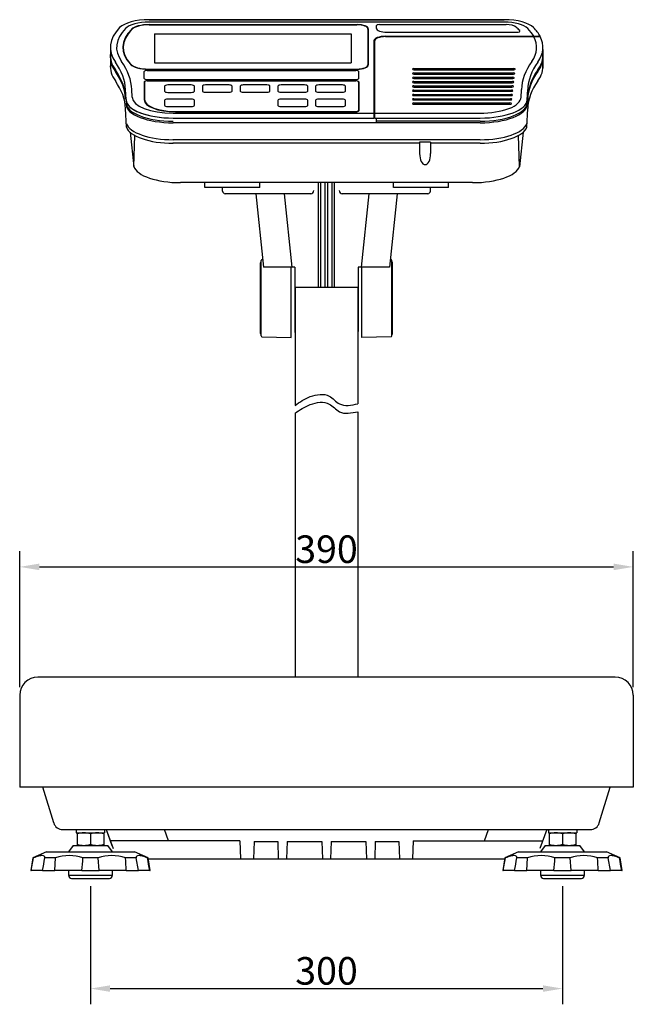
# Model space of a CAD drawing. Extents: x 699 to 2244, y 314 to 986.
# Drawn here: x 699 to 1089, y 349 to 974 of the extents above; entities that cross this region are included whole.
import ezdxf

# ---------------------------------------------------------------- set-up
doc = ezdxf.new("R2010")
doc.units = 0
doc.layers.get('0').update_dxf_attribs({"linetype": 'CONTINUOUS'})
doc.layers.get('DEFPOINTS').update_dxf_attribs({"linetype": 'CONTINUOUS'})
doc.layers.add('MEASURE', color=9, linetype='CONTINUOUS')
doc.styles.add('AD-STANDARD', font='romans.shx', dxfattribs={"width": 0.8, "bigfont": 'bigfont.shx'})
doc.dimstyles.new('AD-STANDARD', dxfattribs={"dimtxt": 3.5, "dimasz": 2.5, "dimexe": 2, "dimexo": 1, "dimgap": 0.5, "dimtad": 1, "dimdec": 4, "dimdsep": 46, "dimtxsty": 'AD-STANDARD', "dimcen": -2, "dimclrd": 9, "dimclre": 9, "dimclrt": 2, "dimadec": 0, "dimazin": 0, "dimtfac": 1, "dimtdec": 4, "dimtmove": 0, "dimatfit": 3, "dimfxl": 1, "dimtolj": 1, "dimarcsym": 0})

# ---------------------------------------------------------------- blocks, each defined once
blk = doc.blocks.new('*D5')
at = {"layer": 'DEFPOINTS', "color": 0}
for p in [(744.41, 428.58), (1044.41, 428.58), (1044.41, 358.58)]:
    blk.add_point(p, dxfattribs=at)
at = {"layer": 'MEASURE', "color": 9, "lineweight": -2}
for p, q in [((744.41, 423.58), (744.41, 348.58)), ((1044.41, 423.58), (1044.41, 348.58)), ((756.91, 358.58), (1031.91, 358.58))]:
    blk.add_line(p, q, dxfattribs=at)
at = {"layer": 'MEASURE', "color": 9}
for points in [[(756.91, 360.66), (756.91, 356.49), (744.41, 358.58)], [(1031.91, 360.66), (1031.91, 356.49), (1044.41, 358.58)]]:
    blk.add_solid(points, dxfattribs=at)
at = {"layer": 'MEASURE', "color": 2, "insert": (894.41, 369.83), "char_height": 17.5, "attachment_point": 5, "style": 'AD-STANDARD'}
blk.add_mtext('\\A1;300', dxfattribs=at)
blk = doc.blocks.new('*D9')
at = {"layer": 'DEFPOINTS', "color": 0}
for p in [(1089.41, 626.58), (699.41, 545.08), (1089.41, 545.08)]:
    blk.add_point(p, dxfattribs=at)
at = {"layer": 'MEASURE', "color": 9, "lineweight": -2}
for p, q in [((699.41, 550.08), (699.41, 636.58)), ((1089.41, 550.08), (1089.41, 636.58)), ((711.91, 626.58), (1076.91, 626.58))]:
    blk.add_line(p, q, dxfattribs=at)
at = {"layer": 'MEASURE', "color": 9}
for points in [[(711.91, 628.66), (711.91, 624.49), (699.41, 626.58)], [(1076.91, 628.66), (1076.91, 624.49), (1089.41, 626.58)]]:
    blk.add_solid(points, dxfattribs=at)
at = {"layer": 'MEASURE', "color": 2, "insert": (894.41, 637.83), "char_height": 17.5, "attachment_point": 5, "style": 'AD-STANDARD'}
blk.add_mtext('\\A1;390', dxfattribs=at)

msp = doc.modelspace()

# ---------------------------------------------------------------- linework, layer by layer
at = {"extrusion": (5e-16, 0.920505, 0.390731)}
for p, q in [((781.6123, 974.3572, -179.3975), (1007.3793, 974.3572, -179.3975)), ((1007.3793, 974.3572, -179.3975), (781.6123, 974.3572, -179.3975)), ((781.6123, 971.2314, -172.0334), (913.9958, 971.2314, -172.0334)), ((781.7672, 971.1337, -171.8033), (913.7458, 971.1337, -171.8033)), ((925.9958, 970.4499, -170.1924), (925.9958, 969.0823, -166.9707)), ((927.9958, 971.2314, -172.0334), (1008.5465, 971.2314, -172.0334)), ((920.7458, 968.3986, -165.3598), (920.7458, 945.7362, -111.9705)), ((920.9958, 968.4963, -165.5899), (920.9958, 945.6385, -111.7404)), ((931.9958, 963.8075, -154.5439), (1030.1774, 963.8075, -154.5439)), ((932.9958, 966.3472, -160.5271), (1015.3562, 966.3472, -160.5271)), ((924.4958, 960.877, -147.6401), (924.4958, 911.8402, -32.1167)), ((924.9958, 960.877, -147.6401), (924.9958, 912.231, -33.0372)), ((924.9958, 911.8402, -32.1167), (924.9958, 960.877, -147.6401)), ((931.9958, 963.6121, -154.0836), (1029.2583, 963.6121, -154.0836)), ((931.9958, 963.6121, -154.0836), (1030.2379, 963.6121, -154.0836)), ((920.9958, 949.5458, -120.9454), (920.9958, 950.1319, -122.3262)), ((778.4958, 937.0424, -91.4893), (778.4958, 941.3404, -101.6148)), ((780.4958, 942.1219, -103.4558), (912.9958, 942.1219, -103.4558)), ((781.0583, 942.9034, -105.2968), (913.9958, 942.9034, -105.2968)), ((781.2197, 943.001, -105.527), (913.7458, 943.001, -105.527)), ((914.9958, 937.0424, -91.4893), (914.9958, 941.3404, -101.6148)), ((949.9958, 943.2941, -106.2174), (1013.4958, 943.2941, -106.2174)), ((949.9958, 942.5126, -104.3763), (1013.4958, 942.5126, -104.3763)), ((949.9958, 940.559, -99.7738), (1013.1833, 940.559, -99.7738)), ((949.9958, 939.7775, -97.9328), (1013.1833, 939.7775, -97.9328)), ((778.4958, 934.7957, -86.1964), (778.4958, 923.6599, -59.962)), ((778.4958, 934.698, -85.9662), (778.4958, 923.5622, -59.7319)), ((778.7458, 934.698, -85.9662), (778.7458, 923.7575, -60.1921)), ((780.4958, 936.2609, -89.6483), (912.9958, 936.2609, -89.6483)), ((780.4958, 935.5772, -88.0374), (912.9958, 935.5772, -88.0374)), ((780.4958, 935.4795, -87.8073), (912.9958, 935.4795, -87.8073)), ((780.7458, 935.4795, -87.8073), (912.7458, 935.4795, -87.8073)), ((914.7458, 934.698, -85.9662), (914.7458, 916.7244, -43.623)), ((914.9958, 934.7957, -86.1964), (914.9958, 916.6267, -43.3929)), ((914.9958, 934.698, -85.9662), (914.9958, 916.529, -43.1628)), ((949.9958, 937.8239, -93.3303), (1012.8708, 937.8239, -93.3303)), ((949.9958, 937.0424, -91.4893), (1012.8708, 937.0424, -91.4893)), ((949.9958, 935.0887, -86.8868), (1012.5583, 935.0887, -86.8868)), ((949.9958, 934.3073, -85.0457), (1012.5583, 934.3073, -85.0457)), ((766.9958, 923.5622, -59.7319), (766.7119, 929.9164, -74.7016)), ((770.9266, 925.1246, -63.4128), (770.7113, 929.9437, -74.7658)), ((949.9958, 932.3536, -80.4432), (1012.2458, 932.3536, -80.4432)), ((949.9958, 931.5722, -78.6022), (1012.2458, 931.5722, -78.6022)), ((949.9958, 929.6185, -73.9997), (1011.9333, 929.6185, -73.9997)), ((949.9958, 928.837, -72.1587), (1011.9333, 928.837, -72.1587)), ((949.9958, 926.8834, -67.5561), (1011.6208, 926.8834, -67.5561)), ((1018.0491, 924.77, -62.5774), (1018.2803, 929.9437, -74.7658)), ((1021.9866, 923.3576, -59.2499), (1022.2796, 929.9164, -74.7016)), ((949.9958, 926.1019, -65.7151), (1011.6208, 926.1019, -65.7151)), ((949.9958, 924.1483, -61.1126), (1011.3083, 924.1483, -61.1126)), ((949.9958, 923.3668, -59.2716), (1011.3083, 923.3668, -59.2716)), ((949.9958, 921.4132, -54.6691), (1010.9958, 921.4132, -54.6691)), ((949.9958, 920.6317, -52.8281), (1010.9958, 920.6317, -52.8281)), ((796.9958, 914.9661, -39.4808), (924.4958, 914.9661, -39.4808)), ((798.4958, 915.8452, -41.5519), (912.9958, 915.8452, -41.5519)), ((798.4958, 915.7476, -41.3218), (912.9958, 915.7476, -41.3218)), ((798.7458, 915.9429, -41.782), (912.7458, 915.9429, -41.782)), ((924.9958, 914.9661, -39.4808), (991.8062, 914.9661, -39.4808)), ((1021.7509, 906.0815, -46.8202), (1022.2796, 917.9164, -74.7016)), ((796.9958, 911.8402, -32.1167), (924.4958, 911.8402, -32.1167)), ((924.4958, 912.231, -33.0372), (924.9958, 912.231, -33.0372)), ((924.9958, 911.8402, -32.1167), (991.9912, 911.8402, -32.1167))]:
    msp.add_line(p, q, dxfattribs=at)
for p, q in [((1007.3793, 972.7943, -175.7155), (781.6123, 972.7943, -175.7155)), ((757.0533, 955.478, -134.9208), (757.0533, 943.478, -134.9208)), ((1031.9383, 955.478, -134.9208), (1031.9383, 943.478, -134.9208)), ((1022.2796, 924.9164, -74.7016), (1021.9866, 921.3575, -59.2499)), ((1022.2796, 923.9164, -74.7016), (1021.9866, 920.3575, -59.2499)), ((991.9911, 908.8401, -32.1167), (796.8341, 908.8403, -32.1167)), ((991.9911, 909.8401, -32.1167), (926.097, 909.8402, -32.1167)), ((769.5235, 902.8567, -43.117), (771.9646, 880.9363, -8.7511)), ((1019.4681, 902.8567, -43.117), (1017.0269, 880.9363, -8.7511)), ((953.5992, 895.8402, -32.1167), (796.8295, 895.8403, -32.1167)), ((968.3257, 898.0821, -32.1167), (796.8296, 898.0823, -32.1167)), ((991.9911, 898.0821, -32.1167), (960.5992, 898.0821, -32.1167)), ((991.9911, 895.8401, -32.1167), (960.5992, 895.8402, -32.1167)), ((816.9958, 867.7821, -179.3975), (816.9958, 870.7821, -179.3975)), ((851.9958, 867.7821, -179.3975), (851.9958, 870.7821, -179.3975)), ((936.9958, 867.782, -179.3975), (936.9958, 870.782, -179.3975)), ((971.9958, 867.782, -179.3975), (971.9958, 870.782, -179.3975)), ((828.4124, 865.282), (828.4124, 867.7821)), ((884.4124, 863.782), (829.9124, 863.782)), ((958.9124, 863.782), (904.4124, 863.782)), ((960.4124, 865.282), (960.4124, 867.782)), ((1077.9124, 556.5778), (710.9124, 556.5778)), ((699.4124, 545.0778), (699.4124, 486.5778)), ((1089.4124, 545.0778), (1089.4124, 486.5778)), ((1089.4124, 486.5778), (699.4124, 486.5778)), ((721.0384, 463.8248), (714.2124, 486.5778)), ((1067.7864, 463.8248), (1074.6124, 486.5778)), ((726.7764, 459.5781), (1062.0484, 459.5781)), ((735.4124, 459.5781), (735.4124, 457.5781)), ((735.4124, 459.5781), (753.4124, 459.5781)), ((735.4124, 457.5781), (753.4124, 457.5781)), ((735.9124, 457.5782), (735.9124, 449.5782)), ((735.9124, 457.5782), (752.9124, 457.5782)), ((744.4124, 456.819), (744.4124, 450.3374)), ((752.9124, 457.5782), (752.9124, 449.5782)), ((753.4124, 459.5781), (753.4124, 457.5781)), ((754.4124, 459.5781), (758.0516, 449.5784)), ((754.4124, 459.5781), (758.7796, 447.5782)), ((793.9604, 452.5781), (791.4124, 459.5773)), ((994.8644, 452.5781), (997.4124, 459.5773)), ((1034.4124, 459.5781), (1030.0453, 447.5782)), ((1035.4124, 459.5781), (1035.4124, 457.5781)), ((1035.4124, 459.5781), (1053.4124, 459.5781)), ((1035.4124, 457.5781), (1053.4124, 457.5781)), ((1035.9124, 457.5782), (1035.9124, 449.5782)), ((1035.9124, 457.5782), (1052.9124, 457.5782)), ((1044.4124, 456.819), (1044.4124, 450.3374)), ((1052.9124, 457.5782), (1052.9124, 449.5782)), ((1053.4124, 459.5781), (1053.4124, 457.5781)), ((839.4124, 452.5781), (756.9604, 452.5781)), ((839.4124, 452.5781), (839.8144, 441.0778)), ((848.4124, 452.0781), (848.0286, 441.0778)), ((848.4124, 452.0781), (863.4124, 452.0781)), ((863.4124, 452.0781), (863.797, 441.0778)), ((869.4124, 452.0781), (869.0286, 441.0778)), ((869.4124, 452.0781), (891.4124, 452.0781)), ((891.4124, 452.0781), (891.7963, 441.0778)), ((897.4124, 452.0781), (897.0279, 441.0778)), ((897.4124, 452.0781), (919.4124, 452.0781)), ((919.4124, 452.0781), (919.7963, 441.0778)), ((925.4124, 452.0781), (925.0279, 441.0778)), ((925.4124, 452.0781), (940.4124, 452.0781)), ((940.4124, 452.0781), (940.7963, 441.0778)), ((949.4124, 452.5781), (949.0105, 441.0778)), ((949.4124, 452.5781), (1031.8644, 452.5781)), ((716.4011, 445.5782), (707.8231, 441.5782)), ((716.4011, 445.5782), (772.4238, 445.5782)), ((733.4124, 449.5782), (730.4124, 445.5782)), ((733.4124, 449.5782), (755.4124, 449.5782)), ((735.9124, 449.5782), (752.9124, 449.5782)), ((735.9124, 449.5782), (752.9124, 449.5782)), ((736.4124, 449.5782), (752.4124, 449.5782)), ((758.4124, 445.5782), (755.4124, 449.5782)), ((781.0018, 441.5782), (772.4238, 445.5782)), ((1016.4011, 445.5782), (1007.8231, 441.5782)), ((1016.4011, 445.5782), (1072.4238, 445.5782)), ((1033.4124, 449.5782), (1030.4124, 445.5782)), ((1033.4124, 449.5782), (1055.4124, 449.5782)), ((1035.9124, 449.5782), (1052.9124, 449.5782)), ((1035.9124, 449.5782), (1052.9124, 449.5782)), ((1036.4124, 449.5782), (1052.4124, 449.5782)), ((1058.4124, 445.5782), (1055.4124, 449.5782)), ((1081.0018, 441.5782), (1072.4238, 445.5782)), ((707.8231, 441.5782), (706.4124, 433.5782)), ((706.8023, 433.5782), (708.1367, 441.5782)), ((707.8231, 441.5782), (708.1367, 441.5782)), ((722.142, 441.5782), (715.3813, 441.5782)), ((721.6573, 433.5782), (722.142, 441.5782)), ((749.193, 441.5782), (739.6319, 441.5782)), ((749.842, 433.5782), (749.193, 441.5782)), ((773.4436, 441.5782), (766.6829, 441.5782)), ((774.8461, 433.5782), (773.4436, 441.5782)), ((781.0018, 441.5782), (780.6882, 441.5782)), ((782.4124, 433.5782), (781.0018, 441.5782)), ((781.4427, 441.0778), (1007.3822, 441.0778)), ((1007.8231, 441.5782), (1006.4124, 433.5782)), ((1006.8023, 433.5782), (1008.1367, 441.5782)), ((1007.8231, 441.5782), (1008.1367, 441.5782)), ((1022.142, 441.5782), (1015.3813, 441.5782)), ((1021.6573, 433.5782), (1022.142, 441.5782)), ((1049.193, 441.5782), (1039.6319, 441.5782)), ((1049.842, 433.5782), (1049.193, 441.5782)), ((1073.4436, 441.5782), (1066.6829, 441.5782)), ((1074.8461, 433.5782), (1073.4436, 441.5782)), ((1081.0018, 441.5782), (1080.6882, 441.5782)), ((1082.4124, 433.5782), (1081.0018, 441.5782)), ((706.4124, 433.5782), (706.8023, 433.5782)), ((713.9788, 433.5782), (706.8023, 433.5782)), ((713.9788, 433.5782), (721.6573, 433.5782)), ((738.9829, 433.5782), (721.6573, 433.5782)), ((730.4124, 433.5782), (730.4124, 430.5782)), ((738.9829, 433.5782), (749.842, 433.5782)), ((767.1675, 433.5782), (749.842, 433.5782)), ((758.4124, 430.5782), (758.4124, 433.5782)), ((767.1675, 433.5782), (774.8461, 433.5782)), ((782.0225, 433.5782), (774.8461, 433.5782)), ((782.0225, 433.5782), (782.4124, 433.5782)), ((1006.4124, 433.5782), (1006.8023, 433.5782)), ((1013.9788, 433.5782), (1006.8023, 433.5782)), ((1013.9788, 433.5782), (1021.6573, 433.5782)), ((1038.9829, 433.5782), (1021.6573, 433.5782)), ((1030.4124, 433.5782), (1030.4124, 430.5782)), ((1038.9829, 433.5782), (1049.842, 433.5782)), ((1067.1675, 433.5782), (1049.842, 433.5782)), ((1058.4124, 430.5782), (1058.4124, 433.5782)), ((1067.1675, 433.5782), (1074.8461, 433.5782)), ((1082.0225, 433.5782), (1074.8461, 433.5782)), ((1082.0225, 433.5782), (1082.4124, 433.5782)), ((730.4124, 430.5782), (758.4124, 430.5782)), ((732.4124, 428.5782), (756.4124, 428.5782)), ((1030.4124, 430.5782), (1058.4124, 430.5782)), ((1032.4124, 428.5782), (1056.4124, 428.5782))]:
    msp.add_line(p, q)
at = {"ltscale": 0.1, "extrusion": (5e-16, 0.920505, 0.390731)}
for p, q in [((784.9958, 965.3704, -158.2259), (909.9958, 965.3704, -158.2259)), ((784.9958, 965.3704, -158.2259), (784.9958, 947.006, -114.9621)), ((909.9958, 965.3704, -158.2259), (909.9958, 947.006, -114.9621)), ((784.9958, 947.006, -114.9621), (909.9958, 947.006, -114.9621))]:
    msp.add_line(p, q, dxfattribs=at)
at = {"extrusion": (-5.9e-15, 0.920505, 0.390731)}
msp.add_line((767.2406, 906.0815, -46.8202), (766.7119, 917.9164, -74.7016), dxfattribs=at)
at = {"ltscale": 0.25}
for p, q in [((926.097, 908.8401, -32.1167), (926.097, 911.8402, -32.1167)), ((771.9354, 881.0233, -24.1272), (772.5862, 900.75, -39.8142)), ((953.5992, 896.5069, -32.1167), (953.5992, 889.3643, -32.1167)), ((960.5992, 896.5069, -32.1167), (953.5992, 896.5069, -32.1167)), ((960.5992, 896.5069, -32.1167), (960.5992, 889.3643, -32.1167)), ((1017.0561, 881.0233, -24.1272), (1016.4053, 900.75, -39.8142)), ((987.2963, 870.7819), (801.5285, 870.7821)), ((889.4124, 804.1771), (889.4124, 870.782)), ((890.9124, 804.1771), (890.9124, 870.782)), ((893.6624, 804.1771), (893.6624, 870.782)), ((895.1624, 804.1771), (895.1624, 870.782)), ((897.9124, 804.1771), (897.9124, 870.782)), ((899.4124, 804.1771), (899.4124, 870.782)), ((851.9958, 867.7821), (816.9958, 867.7821)), ((849.5732, 863.782), (854.4124, 817.1771)), ((867.4732, 863.782), (872.3124, 817.1771)), ((921.3517, 863.782), (916.5124, 817.1771)), ((939.2517, 863.782), (934.4124, 817.1771)), ((971.9958, 867.782), (936.9958, 867.782)), ((852.4124, 774.8771), (852.4124, 819.8771)), ((852.9124, 773.3641), (852.9124, 821.3901)), ((853.3993, 821.8899), (853.9216, 821.9036)), ((935.4256, 821.8899), (934.9032, 821.9036)), ((935.9124, 773.3641), (935.9124, 821.3901)), ((936.4124, 774.8771), (936.4124, 819.8771)), ((874.3124, 817.1771), (854.4124, 817.1771)), ((871.9124, 772.3771), (871.9124, 817.1771)), ((874.3124, 817.1771), (874.3124, 776.1771)), ((914.5124, 817.1771), (914.5124, 776.1771)), ((934.4124, 817.1771), (914.5124, 817.1771)), ((916.9124, 772.3771), (916.9124, 817.1771)), ((914.5124, 804.1771), (874.3124, 804.1771)), ((874.4124, 804.1771), (874.4124, 729.2488)), ((914.4124, 804.1771), (914.4124, 730.2251)), ((853.3993, 772.8643), (871.9124, 772.3771)), ((935.4256, 772.8643), (916.9124, 772.3771)), ((874.4124, 724.2488), (874.4124, 556.5778)), ((914.4124, 725.2251), (914.4124, 556.5778))]:
    msp.add_line(p, q, dxfattribs=at)
at = {"extrusion": (5e-16, 0.920505, 0.390731), "elevation": 820.778}
for points in [[(-793.4958, -441.8265), (-808.4958, -441.8265, 0.41421356), (-810.4958, -443.8265), (-810.4958, -451.8265, 0.41421356), (-808.4958, -453.8265), (-793.4958, -453.8265, 0.41421356), (-791.4958, -451.8265), (-791.4958, -443.8265, 0.41421356)], [(-817.4958, -441.9445), (-832.4958, -441.9445, 0.41421356), (-834.4958, -443.9445), (-834.4958, -451.9445, 0.41421356), (-832.4958, -453.9445), (-817.4958, -453.9445, 0.41421356), (-815.4958, -451.9445), (-815.4958, -443.9445, 0.41421356)], [(-841.4958, -441.9445), (-856.4958, -441.9445, 0.41421356), (-858.4958, -443.9445), (-858.4958, -451.9445, 0.41421356), (-856.4958, -453.9445), (-841.4958, -453.9445, 0.41421356), (-839.4958, -451.9445), (-839.4958, -443.9445, 0.41421356)], [(-865.4958, -441.9445), (-880.4958, -441.9445, 0.41421356), (-882.4958, -443.9445), (-882.4958, -451.9445, 0.41421356), (-880.4958, -453.9445), (-865.4958, -453.9445, 0.41421356), (-863.4958, -451.9445), (-863.4958, -443.9445, 0.41421356)], [(-889.4958, -441.9445), (-904.4958, -441.9445, 0.41421356), (-906.4958, -443.9445), (-906.4958, -451.9445, 0.41421356), (-904.4958, -453.9445), (-889.4958, -453.9445, 0.41421356), (-887.4958, -451.9445), (-887.4958, -443.9445, 0.41421356)], [(-793.4958, -418.8265), (-808.4958, -418.8265, 0.41421356), (-810.4958, -420.8265), (-810.4958, -428.8265, 0.41421356), (-808.4958, -430.8265), (-793.4958, -430.8265, 0.41421356), (-791.4958, -428.8265), (-791.4958, -420.8265, 0.41421356)], [(-865.4958, -418.7085), (-880.4958, -418.7085, 0.41421356), (-882.4958, -420.7085), (-882.4958, -428.7085, 0.41421356), (-880.4958, -430.7085), (-865.4958, -430.7085, 0.41421356), (-863.4958, -428.7085), (-863.4958, -420.7085, 0.41421356)], [(-889.4958, -418.7085), (-904.4958, -418.7085, 0.41421356), (-906.4958, -420.7085), (-906.4958, -428.7085, 0.41421356), (-904.4958, -430.7085), (-889.4958, -430.7085, 0.41421356), (-887.4958, -428.7085), (-887.4958, -420.7085, 0.41421356)]]:
    msp.add_lwpolyline(points, format="xyb", close=True, dxfattribs=at)
at = {"extrusion": (5e-16, 0.920505, 0.390731)}
for centre, radius, start, end in [((-781.6123, -525.848, 826.8044), 20, 270, 339.0751676), ((-781.6123, -525.848, 826.8044), 16, 270, 339.0751676), ((-781.6123, -525.848, 826.8044), 12, 270, 339.0751676), ((-913.7458, -530.598, 826.8044), 7, 180, 270), ((-913.9958, -530.848, 826.8044), 7, 180, 270), ((-927.9958, -535.848, 826.8044), 2, 270, 0), ((-1007.3793, -525.848, 826.8044), 20, 200.9248324, 270), ((-1007.3793, -525.848, 826.8044), 16, 200.9248324, 270), ((-1008.5465, -530.848, 826.8044), 7, 204.2650859, 270), ((-846.9958, -500.848, 826.8044), 90, 339.0751676, 15.4393555), ((-846.9958, -500.848, 826.8044), 86, 339.0751676, 15.4393555), ((-846.9958, -500.848, 826.8044), 82, 339.0751676, 19.6159791), ((-931.9958, -511.348, 826.8044), 7.5, 270, 0), ((-932.9958, -532.348, 826.8044), 7, 0, 90), ((-941.9958, -500.848, 826.8044), 80, 199.8612529, 204.2650859), ((-1015.3562, -527.348, 826.8044), 2, 90, 199.8612529), ((-941.9958, -500.848, 826.8044), 86, 192.0814699, 200.9248324), ((-941.9958, -500.848, 826.8044), 90, 191.536959, 200.9248324), ((-941.9958, -500.848, 826.8044), 89, 191.3399134, 191.6683995), ((-931.9958, -511.348, 826.8044), 7, 270, 0), ((-931.9958, -511.348, 826.8044), 7, 270, 0), ((-942.8325, -500.7342, 826.8044), 85.1633, 164.4845354, 191.7987439), ((-942.8492, -500.732, 826.8044), 89.1466, 164.4864865, 191.3970563), ((-942.8492, -498.7783, 822.2018), 89.1466, 164.4864865, 182.0582286), ((-942.8492, -498.3876, 821.2813), 89.1466, 164.4864865, 182.0582286), ((-586.7393, -428.969, 826.8044), 180, 181, 195.4393555), ((-586.7393, -428.969, 826.8044), 184, 181, 195.4393555), ((-781.0583, -477.348, 826.8044), 12, 19.6159791, 90), ((-913.7458, -472.598, 826.8044), 7, 90, 180), ((-913.9958, -472.348, 826.8044), 7, 90, 180), ((-1202.2522, -428.969, 826.8044), 184, 344.5606445, 359), ((-1202.2522, -428.969, 826.8044), 180, 344.5606445, 359), ((-942.8492, -496.0432, 815.7583), 89.1466, 164.4864865, 182.0582286), ((-780.4958, -461.348, 826.8044), 2, 270, 0), ((-912.9958, -461.348, 826.8044), 2, 180, 270), ((-1202.2522, -427.0154, 822.2018), 180, 344.5606445, 359), ((-1202.2522, -426.6246, 821.2813), 180, 344.5606445, 359), ((-780.4958, -450.348, 826.8044), 2, 0, 90), ((-780.4958, -444.598, 826.8044), 2, 270, 360), ((-780.4958, -444.348, 826.8044), 2, 270, 360), ((-780.7458, -444.348, 826.8044), 2, 270, 360), ((-912.7458, -444.348, 826.8044), 2, 180, 270), ((-912.9958, -450.348, 826.8044), 2, 90, 180), ((-912.9958, -444.598, 826.8044), 2, 180, 270), ((-912.9958, -444.348, 826.8044), 2, 180, 270), ((-1202.2522, -424.2802, 815.7583), 180, 344.5606445, 359), ((-796.9958, -415.848, 826.8044), 30, 0, 90), ((-797.0449, -419.9665, 826.8044), 26.1186, 0.2626105, 89.8923209), ((-798.4958, -416.098, 826.8044), 20, 0, 90), ((-798.4958, -415.848, 826.8044), 20, 0, 90), ((-798.7458, -416.348, 826.8044), 20, 360, 90), ((-992.065, -419.8467, 826.8044), 26, 89.4298108, 180), ((-991.9912, -415.0665, 824.9633), 30, 89.9998542, 179), ((-991.9912, -414.6757, 824.0428), 30, 89.9998648, 179), ((-991.9912, -415.848, 826.8044), 30, 90, 179), ((-912.7458, -398.348, 826.8044), 2, 90, 180), ((-912.9958, -398.098, 826.8044), 2, 90, 180), ((-912.9958, -397.848, 826.8044), 2, 90, 180), ((-991.9912, -410.4722, 814.1399), 30, 89.9998542, 172.7437709), ((-991.9912, -409.5962, 812.0762), 30, 89.9998542, 172.7437709), ((-987.2964, -370.2416, 801.559), 30, 89.9998542, 172.7437709)]:
    msp.add_arc(centre, radius, start, end, dxfattribs=at)
at = {"ltscale": 0.25, "extrusion": (5e-16, 0.920505, 0.390731)}
for centre, radius, start, end in [((-781.7672, -525.598, 826.8044), 12, 270, 339.2940841), ((-847.2458, -500.848, 826.8044), 82, 339.2940841, 19.3988899), ((-781.2197, -477.598, 826.8044), 12, 19.3988899, 90), ((-949.9958, -465.348, 826.8044), 1, 270, 90), ((-949.9958, -458.348, 826.8044), 1, 270, 90), ((-1013.1833, -458.348, 826.8044), 1, 90, 270), ((-1013.4958, -465.348, 826.8044), 1, 90, 270), ((-949.9958, -451.348, 826.8044), 1, 270, 90), ((-949.9958, -444.348, 826.8044), 1, 270, 90), ((-1012.5583, -444.348, 826.8044), 1, 90, 270), ((-1012.8708, -451.348, 826.8044), 1, 90, 270), ((-949.9958, -437.348, 826.8044), 1, 270, 90), ((-949.9958, -430.348, 826.8044), 1, 270, 90), ((-949.9958, -423.348, 826.8044), 1, 270, 90), ((-1011.6208, -423.348, 826.8044), 1, 90, 270), ((-1011.9333, -430.348, 826.8044), 1, 90, 270), ((-1012.2458, -437.348, 826.8044), 1, 90, 270), ((-949.9958, -416.348, 826.8044), 1, 270, 90), ((-949.9958, -409.348, 826.8044), 1, 270, 90), ((-1010.9958, -409.348, 826.8044), 1, 90, 270), ((-1011.3083, -416.348, 826.8044), 1, 90, 270)]:
    msp.add_arc(centre, radius, start, end, dxfattribs=at)
at = {"extrusion": (-5.9e-15, 0.920505, 0.390731)}
for centre, radius, start, end in [((-846.1424, -498.7783, 822.2018), 89.1466, 357.9417714, 15.5135135), ((-846.1424, -498.3876, 821.2813), 89.1466, 357.9417714, 15.5135135), ((-846.1424, -496.0432, 815.7583), 89.1466, 357.9417714, 15.5135135), ((-586.7393, -428.969, 826.8044), 180, 181, 195.4393555), ((-586.7393, -427.0154, 822.2018), 180, 181, 195.4393555), ((-586.7393, -426.6246, 821.2813), 180, 181, 195.4393555), ((-586.7393, -424.2802, 815.7583), 180, 181, 195.4393555), ((-797.0003, -415.848, 826.8044), 30, 1, 90), ((-797.0003, -415.0665, 824.9633), 30, 1, 90.0001458), ((-797.0003, -414.6757, 824.0428), 30, 1, 90.0001352), ((-797.0003, -410.4722, 814.1399), 30, 7.2562291, 90.0001458), ((-797.0003, -409.5962, 812.0762), 30, 7.2562291, 90.0001458)]:
    msp.add_arc(centre, radius, start, end, dxfattribs=at)
at = {"extrusion": (3e-16, 0.920505, 0.390731)}
msp.add_arc((-801.6951, -370.2416, 801.559), 30, 7.2562291, 90.0001458, dxfattribs=at)
for centre, radius, start, end in [((829.9124, 865.282), 1.5, 180, 270), ((884.4124, 865.782), 2, 270, 0), ((904.4124, 865.782), 2, 180, 270), ((958.9124, 865.282), 1.5, 270, 0), ((710.9124, 545.0778), 11.5, 90, 180), ((1077.9124, 545.0778), 11.5, 0, 90), ((726.7764, 465.5781), 6, 196.6992035, 270), ((1062.0484, 465.5781), 6, 270, 343.3008118), ((740.1624, 445.3027), 12.2755, 69.743842, 110.256158), ((748.6624, 445.3027), 12.2755, 69.743842, 110.256158), ((1040.1624, 445.3027), 12.2755, 69.743842, 110.256158), ((1048.6624, 445.3027), 12.2755, 69.743842, 110.256158), ((740.1624, 461.8537), 12.2755, 249.743842, 290.256158), ((748.6624, 461.8537), 12.2755, 249.743842, 290.256158), ((1040.1624, 461.8537), 12.2755, 249.743842, 290.256158), ((1048.6624, 461.8537), 12.2755, 249.743842, 290.256158), ((-6950.2252, 1781.2691), 7781.7925, 350.02693742, 350.08673806), ((730.8869, 417.3287), 25.7781, 70.1694568, 109.8305432), ((-2361.2088, 689.0976), 3110.7039, 355.2883023, 355.4361377), ((757.9379, 417.3293), 25.7776, 70.1690164, 109.8309836), ((-2324.6241, 250.2897), 3097.2197, 3.3926546, 3.5409188), ((-6861.9014, -837.2861), 7748.8495, 9.43954452, 9.49951453), ((-6650.2252, 1781.2691), 7781.7925, 350.02693742, 350.08673806), ((1030.8869, 417.3287), 25.7781, 70.1694568, 109.8305432), ((-2061.2088, 689.0976), 3110.7039, 355.2883023, 355.4361377), ((1057.9379, 417.3293), 25.7776, 70.1690164, 109.8309836), ((-2024.6241, 250.2897), 3097.2197, 3.3926546, 3.5409188), ((-6561.9014, -837.2861), 7748.8495, 9.43954452, 9.49951453), ((732.4124, 430.5782), 2, 180, 270), ((756.4124, 430.5782), 2, 270, 0), ((1032.4124, 430.5782), 2, 180, 270), ((1056.4124, 430.5782), 2, 270, 0)]:
    msp.add_arc(centre, radius, start, end)
at = {"ltscale": 0.25}
for centre, radius, start, end in [((852.9124, 819.8771), 0.5, 90, 180), ((853.4124, 821.3901), 0.5, 91.5074358, 180), ((935.4124, 821.3901), 0.5, 0, 88.4925642), ((935.9124, 819.8771), 0.5, 0, 90), ((876.3124, 776.1771), 2, 180, 198.1948723), ((912.5124, 776.1771), 2, 341.8051277, 0), ((852.9124, 774.8771), 0.5, 180, 270), ((853.4124, 773.3641), 0.5, 180, 268.4925642), ((935.4124, 773.3641), 0.5, 271.5074358, 0), ((935.9124, 774.8771), 0.5, 270, 0)]:
    msp.add_arc(centre, radius, start, end, dxfattribs=at)
msp.add_ellipse((957.0992, 889.3643, -32.1167), major_axis=(0, -7.1426), ratio=0.49001639, start_param=4.71238898, end_param=7.85398163, dxfattribs=at)
for points, knots in [([(874.4124, 729.2488), (877.4525, 731.3216), (883.765, 735.6256), (895.792, 737.4439), (903.0597, 727.9106), (910.197, 729.3657), (914.4124, 730.2251)], [0, 0, 0, 0, 11.18618691, 23.22700273, 31.36093216, 43.09610964, 43.09610964, 43.09610964, 43.09610964]), ([(874.4124, 724.2488), (877.4525, 726.3216), (883.765, 730.6256), (895.792, 732.4439), (903.0597, 722.9106), (910.197, 724.3657), (914.4124, 725.2251)], [0, 0, 0, 0, 11.18618691, 23.22700273, 31.36093216, 43.09610964, 43.09610964, 43.09610964, 43.09610964]), ([(715.3813, 441.5782), (715.4221, 442.0464), (715.3048, 442.4271), (714.7258, 442.9581), (714.2559, 443.1024), (713.0014, 443.1025), (712.1987, 442.9589), (710.3414, 442.4275), (709.2945, 442.0464), (708.1367, 441.5782)], [0, 0, 0, 0, 0.25, 0.25, 0.5, 0.5, 0.75, 0.75, 1, 1, 1, 1]), ([(780.6882, 441.5782), (779.5305, 442.0464), (778.4844, 442.4271), (776.6291, 442.9581), (775.8246, 443.1024), (774.5697, 443.1025), (774.1003, 442.9589), (773.5201, 442.4275), (773.4028, 442.0464), (773.4436, 441.5782)], [0, 0, 0, 0, 0.25, 0.25, 0.5, 0.5, 0.75, 0.75, 1, 1, 1, 1]), ([(1015.3813, 441.5782), (1015.4221, 442.0464), (1015.3048, 442.4271), (1014.7258, 442.9581), (1014.2559, 443.1024), (1013.0014, 443.1025), (1012.1987, 442.9589), (1010.3414, 442.4275), (1009.2945, 442.0464), (1008.1367, 441.5782)], [0, 0, 0, 0, 0.25, 0.25, 0.5, 0.5, 0.75, 0.75, 1, 1, 1, 1]), ([(1080.6882, 441.5782), (1079.5305, 442.0464), (1078.4844, 442.4271), (1076.6291, 442.9581), (1075.8246, 443.1024), (1074.5697, 443.1025), (1074.1003, 442.9589), (1073.5201, 442.4275), (1073.4028, 442.0464), (1073.4436, 441.5782)], [0, 0, 0, 0, 0.25, 0.25, 0.5, 0.5, 0.75, 0.75, 1, 1, 1, 1])]:
    msp.add_open_spline(points, degree=3, knots=knots)

# ---------------------------------------------------------------- dimensions: what is measured, and where the dimension line sits
at = {"layer": 'MEASURE'}
for base, p1, p2, picture, middle in [((1089.4124, 626.5778), (699.4124, 545.0778), (1089.4124, 545.0778), '*D9', (894.4124, 637.8278)), ((1044.4124, 358.5782), (744.4124, 428.5782), (1044.4124, 428.5782), '*D5', (894.4124, 369.8282))]:
    dim = msp.add_linear_dim(base=base, p1=p1, p2=p2, dimstyle='AD-STANDARD', override={"dimscale": 5, "dimtxt": 3.5, "dimdec": 3, "dimtdec": 8, "dimatfit": 1}, dxfattribs=at)
    dim.commit()
    dim.dimension.update_dxf_attribs({"geometry": picture, "text_midpoint": middle})

doc.saveas('drawing.dxf')
